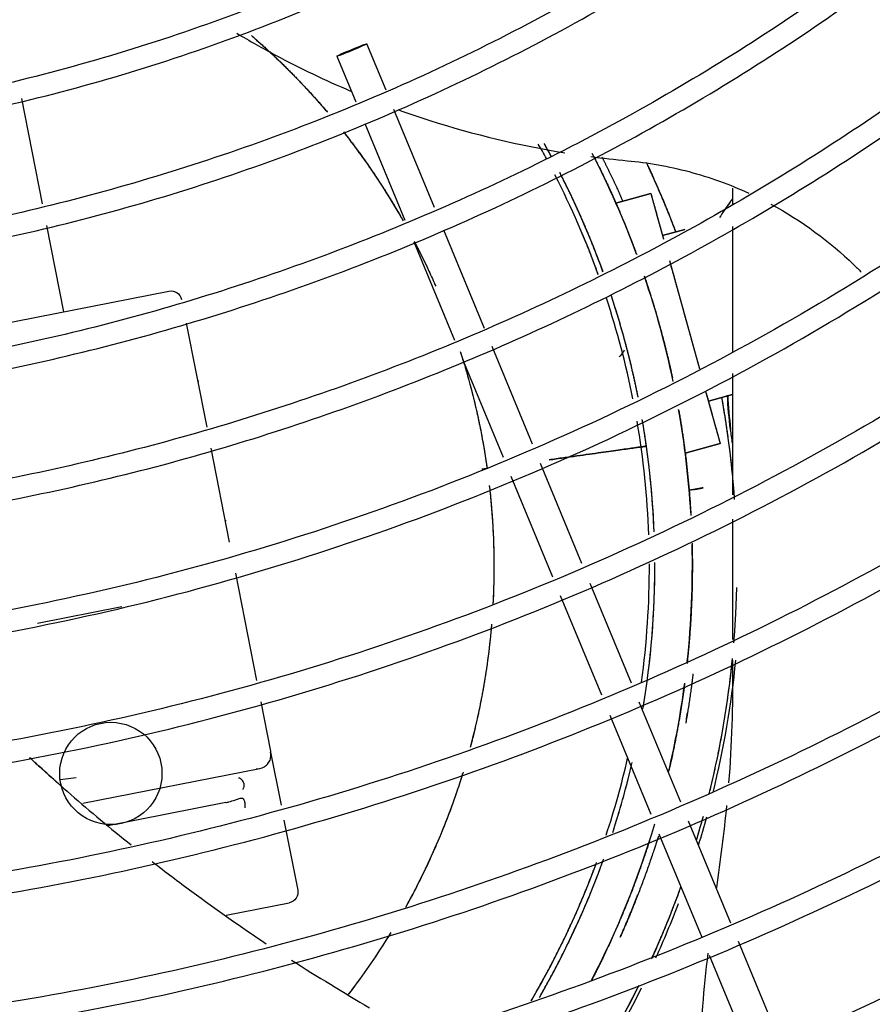
# Model space of a CAD drawing. Units: millimetres. Extents: x 17 to 171, y 100 to 247.
# Drawn here: x 84 to 88, y 107 to 112 of the extents above; entities that cross this region are included whole.
import ezdxf

# ---------------------------------------------------------------- set-up
doc = ezdxf.new("R2010")
doc.units = ezdxf.units.MM
doc.layers.add('1', color=7, linetype='CONTINUOUS', true_color=0xffffff)
doc.layers.add('29', color=7, linetype='CONTINUOUS', true_color=0xffffff)

msp = doc.modelspace()

# ---------------------------------------------------------------- linework, layer by layer
at = {"layer": '1', "color": 0, "linetype": 'Continuous'}
for p, q in [((85.3237, 111.289), (85.2342, 111.5051)), ((85.0956, 111.4477), (85.1836, 111.2352)), ((83.725, 110.7609), (83.6286, 111.2506)), ((85.5498, 110.7433), (85.3607, 111.1996)), ((85.2252, 111.1348), (85.4118, 110.6844)), ((86.3938, 110.7641), (86.5564, 110.8092)), ((86.5564, 110.8092), (86.3938, 110.7641)), ((86.5564, 110.8092), (86.6156, 110.5957)), ((86.9363, 110.8329), (86.9363, 110.7552)), ((83.8239, 110.2586), (83.7449, 110.6599)), ((85.7826, 110.1812), (85.5935, 110.6377)), ((86.6108, 110.6128), (86.7152, 110.6418)), ((86.7152, 110.6418), (86.6108, 110.6128)), ((86.9363, 110.6559), (86.9363, 110.0731)), ((85.4537, 110.5832), (85.6427, 110.1269)), ((86.6428, 110.4975), (86.7826, 109.9936)), ((82.9399, 110.0846), (84.3136, 110.3549)), ((84.394, 110.2051), (84.4891, 109.7216)), ((86.0054, 109.6432), (85.8177, 110.0964)), ((85.6798, 110.0372), (85.8686, 109.5815)), ((84.447, 109.9357), (84.4519, 109.9366)), ((86.9363, 109.9714), (86.9363, 109.4073)), ((86.8114, 109.8896), (86.8791, 109.6456)), ((86.9363, 109.8729), (86.8246, 109.8419)), ((86.8246, 109.8419), (86.9363, 109.8729)), ((84.5085, 109.6232), (84.5943, 109.1871)), ((86.8791, 109.6456), (86.7165, 109.6005)), ((86.7165, 109.6005), (86.8791, 109.6456)), ((86.2358, 109.0869), (86.0429, 109.5526)), ((85.9049, 109.4938), (86.0993, 109.0246)), ((84.5746, 109.2869), (84.5795, 109.2879)), ((86.9363, 109.2943), (86.9363, 108.7336)), ((84.6229, 109.0417), (84.7211, 108.5426)), ((86.4663, 108.5306), (86.2741, 108.9945)), ((86.135, 108.9385), (86.3266, 108.4759)), ((84.0944, 108.885), (83.7019, 108.8077)), ((86.9363, 108.6371), (86.9363, 108.5881)), ((84.7404, 108.4445), (84.7856, 108.2147)), ((86.6953, 107.9776), (86.5027, 108.4426)), ((86.3658, 108.3811), (86.5562, 107.9214)), ((84.7856, 108.2147), (84.7866, 108.2095)), ((84.7866, 108.2095), (84.8352, 107.9626)), ((83.9134, 107.9718), (84.7357, 108.1336)), ((84.5779, 107.975), (84.0284, 107.8668)), ((84.8489, 107.8927), (84.9128, 107.5681)), ((86.9289, 107.4137), (86.7323, 107.8884)), ((86.5942, 107.8298), (86.7934, 107.3489)), ((84.5805, 107.4518), (84.8734, 107.5094)), ((87.1602, 106.8552), (86.9643, 107.3283)), ((86.8279, 107.2656), (87.021, 106.7993))]:
    msp.add_line(p, q, dxfattribs=at)
msp.add_circle((84.043, 108.1105), 0.238, dxfattribs=at)
for centre, radius, start, end in [((82.5611, 109.0746), 3.9885, 28.3891, 29.4991), ((82.5611, 109.0746), 4.0138, 28.3906, 29.3497), ((82.5611, 109.0746), 4.1885, 20.2734, 27.2878), ((82.5611, 109.0746), 4.3963, 20.7216, 25.3003), ((82.5611, 109.0746), 4.0138, 19.9559, 27.1531), ((82.5611, 109.0746), 3.9885, 19.8792, 27.153), ((82.5611, 109.0746), 4.1885, 11.8331, 18.8025), ((82.5611, 109.0746), 3.9885, 11.2713, 18.2255), ((82.5611, 109.0746), 4.0138, 11.3019, 18.3106), ((82.5611, 109.0746), 4.3963, 5.6128, 10.2816), ((82.5611, 109.0746), 4.1885, 3.4097, 10.0191), ((82.5611, 109.0746), 4.0138, 8, 9.7831), ((82.5611, 109.0746), 3.9885, 2.0971, 9.7437), ((82.5611, 109.0746), 4.4125, 7.4558, 8.2916), ((82.5611, 109.0746), 4.0138, 2.285, 8), ((82.5611, 109.0746), 4.1885, 353.9316, 1.3847), ((82.5611, 109.0746), 3.9885, 352.225, 0.1631), ((82.5611, 109.0746), 4.0138, 350.4978, 0.2347), ((82.5611, 109.0746), 4.3963, 346.2516, 354.3881), ((82.5611, 109.0746), 4.4125, 346.2004, 354.324), ((82.5611, 109.0746), 4.1885, 346.7597, 352.5366), ((81.4838, 120.3573), 15.75, 229.12967, 310.87033), ((82.5611, 109.0746), 3.9885, 341.7083, 347.062), ((82.5611, 109.0746), 4.0138, 342.0209, 346.5603), ((82.5611, 109.0746), 4.1885, 332.6128, 343.3819), ((82.5611, 109.0746), 4.3963, 343.1522, 344.6597), ((82.5611, 109.0746), 4.4125, 342.8967, 344.6741), ((82.5611, 109.0746), 4.0138, 330.02, 339.9678), ((82.5611, 109.0746), 3.9885, 329.5742, 339.6228), ((82.5611, 109.0746), 4.3963, 335.5219, 340.1625), ((82.5611, 109.0746), 4.4125, 335.6063, 339.1624), ((82.5611, 109.0746), 4.3963, 329.0334, 333.6769), ((82.5611, 109.0746), 4.4125, 328.8949, 333.6031)]:
    msp.add_arc(centre, radius, start, end, dxfattribs=at)
at = {"layer": '1', "color": 0, "linetype": 'Continuous', "extrusion": (0, 0, -1)}
for centre, start, end in [((-84.3232, 110.3058), 78.87, 168.87), ((-84.8637, 107.5585), 168.87, 258.87)]:
    msp.add_arc(centre, 0.05, start, end, dxfattribs=at)
at = {"layer": '1', "color": 0, "linetype": 'Continuous'}
msp.add_ellipse((85.1649, 111.4764), major_axis=(-0.0693, -0.0287), ratio=0.034899, dxfattribs=at)
for points, degree, knots in [([(67.2649, 120.3452), (67.2574, 120.7942), (67.2886, 121.7479), (67.4954, 123.2), (67.8697, 124.6795), (68.4009, 126.1118), (69.0805, 127.4812), (69.9021, 128.7707), (70.8584, 129.963), (71.9351, 131.0464), (73.12, 132.01), (74.4004, 132.8429), (75.7633, 133.5333), (77.1918, 134.0754), (78.6693, 134.4644), (80.1794, 134.6957), (81.7055, 134.7628), (83.2299, 134.6675), (84.736, 134.4132), (86.2073, 134.0025), (87.626, 133.4359), (88.9767, 132.7229), (90.2454, 131.8724), (91.4182, 130.8939), (92.4802, 129.796), (93.42, 128.5921), (94.2291, 127.297), (94.8988, 125.9244), (95.4196, 124.4885), (95.7848, 123.0051), (95.9941, 121.4918), (96.0453, 119.9651), (95.9344, 118.442), (95.6637, 116.9395), (95.2383, 115.473), (94.6627, 114.0579), (93.9414, 112.7108), (93.0827, 111.4471), (92.0983, 110.28), (90.9993, 109.2215), (89.796, 108.2839), (88.5002, 107.4786), (87.1275, 106.8099), (85.6911, 106.2865), (84.2072, 105.9168), (82.6938, 105.7035), (81.1682, 105.6471), (79.6455, 105.748), (78.1416, 106.0069), (76.6726, 106.4221), (75.2537, 106.9862), (73.8999, 107.6928), (72.6263, 108.5353), (71.4486, 109.5076), (70.3765, 110.5953), (69.4208, 111.7867), (68.5929, 113.0696), (67.9041, 114.4312), (67.3586, 115.8557), (66.9614, 117.3283), (66.7169, 118.8339), (66.6595, 119.8455), (66.6567, 120.3536)], 3, [0, 0, 0, 0, 0.014703, 0.031387, 0.048072, 0.064779, 0.0815, 0.098225, 0.114935, 0.131637, 0.148337, 0.165038, 0.181745, 0.198455, 0.215164, 0.23187, 0.248572, 0.265274, 0.281977, 0.298683, 0.315387, 0.332089, 0.348792, 0.365495, 0.382199, 0.3989, 0.415601, 0.432301, 0.449003, 0.465709, 0.482419, 0.499126, 0.515824, 0.532517, 0.549214, 0.565919, 0.582637, 0.599345, 0.616043, 0.63273, 0.649408, 0.666087, 0.682782, 0.699504, 0.716243, 0.732953, 0.749647, 0.766332, 0.783019, 0.799714, 0.816415, 0.833117, 0.849816, 0.866514, 0.88322, 0.899927, 0.916626, 0.933312, 0.949991, 0.966672, 0.983364, 1, 1, 1, 1]), ([(94.8201, 120.3523), (94.8238, 119.8532), (94.7755, 118.8499), (94.53, 117.351), (94.1146, 115.8793), (93.5325, 114.4643), (92.7912, 113.1261), (91.9037, 111.8803), (90.8824, 110.7427), (89.7385, 109.7291), (88.4844, 108.855), (87.1394, 108.1263), (85.7206, 107.5521), (84.2456, 107.1439), (82.7341, 106.908), (81.206, 106.843), (79.6802, 106.9495), (78.1763, 107.2278), (76.7141, 107.6765), (75.3116, 108.2861), (73.9859, 109.0482), (72.7539, 109.9545), (71.6342, 110.9961), (70.6376, 112.1559), (69.7762, 113.4191), (69.0623, 114.7707), (68.5061, 116.1936), (68.1122, 117.6691), (67.8849, 119.1803), (67.8297, 120.7096), (67.9464, 122.2368), (68.2293, 123.7422), (68.6795, 125.2053), (69.2914, 126.6073), (70.0545, 127.9323), (70.9603, 129.1639), (71.9977, 130.287), (73.1539, 131.2873), (74.413, 132.1545), (75.7601, 132.8776), (77.1803, 133.4444), (78.6541, 133.8488), (80.1015, 134.0839), (81.0531, 134.1293), (81.4999, 134.128)], 3, [0, 0, 0, 0, 0.023331, 0.047228, 0.071126, 0.095024, 0.118927, 0.142829, 0.166718, 0.190583, 0.214454, 0.238365, 0.262287, 0.286195, 0.310092, 0.333988, 0.357884, 0.38178, 0.405674, 0.429568, 0.45346, 0.477352, 0.501249, 0.525139, 0.549028, 0.572918, 0.596782, 0.620636, 0.644503, 0.668412, 0.692359, 0.716299, 0.740212, 0.76411, 0.788, 0.811884, 0.835772, 0.859661, 0.883549, 0.907436, 0.931328, 0.955215, 0.9791, 1, 1, 1, 1]), ([(81.4897, 132.3346), (81.512, 132.3362), (82.0429, 132.3722), (83.0882, 132.2645), (84.5936, 131.9917), (86.0514, 131.5098), (87.4361, 130.8522), (88.7255, 130.0224), (89.9006, 129.0377), (90.9409, 127.9114), (91.8303, 126.6629), (92.5562, 125.3126), (93.1034, 123.8807), (93.4671, 122.3914), (93.6405, 120.8679), (93.6197, 119.3347), (93.4081, 117.8162), (93.0068, 116.3367), (92.423, 114.9194), (91.6674, 113.5859), (90.7498, 112.3589), (89.6869, 111.2556), (88.4941, 110.2934), (87.1894, 109.4882), (85.7949, 108.8501), (84.332, 108.3924), (82.8248, 108.1196), (81.2953, 108.0354), (79.7655, 108.144), (78.2588, 108.4433), (76.8002, 108.9257), (75.4134, 109.5816), (74.1228, 110.4059), (72.944, 111.3817), (71.8945, 112.4963), (70.9892, 113.7317), (70.2431, 115.0697), (69.6686, 116.49), (69.2715, 117.97), (69.058, 119.4875), (69.0347, 121.0196), (69.1989, 122.5426), (69.5475, 124.0342), (70.0774, 125.4714), (70.7783, 126.8336), (71.64, 128.1003), (72.651, 129.2515), (73.794, 130.2719), (75.0531, 131.1454), (76.4098, 131.8571), (77.8421, 132.4), (79.3293, 132.7664), (80.8503, 132.9476), (82.3819, 132.9429), (83.9019, 132.7541), (85.3875, 132.3815), (86.8173, 131.8325), (88.1708, 131.1157), (89.4271, 130.2396), (90.5692, 129.2193), (91.5804, 128.0691), (92.4437, 126.8042), (93.1495, 125.4455), (93.6889, 124.0128), (94.051, 122.5253), (94.231, 121.0045), (94.2291, 119.4727), (94.0432, 117.9521), (93.6765, 116.4652), (93.1361, 115.0323), (92.4274, 113.6747), (91.5626, 112.4116), (90.5546, 111.2614), (89.4178, 110.2406), (88.1685, 109.3596), (86.8185, 108.6359), (85.3895, 108.0767), (83.9038, 107.6878), (82.3836, 107.4756), (80.8507, 107.4489), (79.3277, 107.605), (77.8344, 107.9381), (76.3906, 108.4435), (75.0183, 109.1189), (73.7348, 109.9504), (72.5566, 110.926), (71.5005, 112.0333), (70.5841, 113.259), (69.8177, 114.5835), (69.2103, 115.9877), (68.7712, 117.4527), (68.5147, 118.9207), (68.4608, 119.8948), (68.4608, 120.3649)], 3, [0, 0, 0, 0, 0.000488, 0.011613, 0.022742, 0.033871, 0.044993, 0.056115, 0.067238, 0.07836, 0.089481, 0.100601, 0.111723, 0.122843, 0.133968, 0.145093, 0.156215, 0.167337, 0.178457, 0.189577, 0.200693, 0.211805, 0.222921, 0.234047, 0.245177, 0.256298, 0.26741, 0.278516, 0.289637, 0.300789, 0.31195, 0.323081, 0.334178, 0.34528, 0.35639, 0.367501, 0.378617, 0.389734, 0.400851, 0.411972, 0.423089, 0.434203, 0.445316, 0.456431, 0.467547, 0.478663, 0.489779, 0.500896, 0.512016, 0.523134, 0.534247, 0.54536, 0.556474, 0.567588, 0.578702, 0.589816, 0.60093, 0.612043, 0.623157, 0.63427, 0.645383, 0.656496, 0.667607, 0.678715, 0.689821, 0.700934, 0.712052, 0.723168, 0.734282, 0.745393, 0.756507, 0.76762, 0.77872, 0.7898, 0.800885, 0.812, 0.823142, 0.834293, 0.845437, 0.856559, 0.867665, 0.878769, 0.88987, 0.900968, 0.912066, 0.923167, 0.934273, 0.945379, 0.956485, 0.967589, 0.97869, 0.989789, 1, 1, 1, 1]), ([(81.4872, 132.4172), (81.133, 132.424), (80.2654, 132.3977), (78.8939, 132.1666), (77.4056, 131.7304), (75.9871, 131.1008), (74.6609, 130.2955), (73.4477, 129.3262), (72.3689, 128.2082), (71.4416, 126.961), (70.6851, 125.6031), (70.11, 124.1584), (69.7236, 122.6514), (69.5362, 121.1073), (69.5522, 119.5539), (69.7677, 118.0169), (70.1819, 116.5215), (70.7853, 115.091), (71.5711, 113.7516), (72.5237, 112.5251), (73.6284, 111.4335), (74.866, 110.4946), (76.2164, 109.7262), (77.6552, 109.1386), (79.1592, 108.7466), (80.7015, 108.5544), (82.2564, 108.5639), (83.7964, 108.7788), (85.2935, 109.1965), (86.7222, 109.8054), (88.0586, 110.5954), (89.2779, 111.5563), (90.3615, 112.6684), (91.2881, 113.9153), (92.0424, 115.2736), (92.6113, 116.7205), (92.9769, 118.2296), (93.1245, 119.4507), (93.117, 120.1576), (93.1094, 120.3486)], 3, [0, 0, 0, 0, 0.018947, 0.046667, 0.074383, 0.102084, 0.129781, 0.157511, 0.185264, 0.213011, 0.240759, 0.268527, 0.296311, 0.324102, 0.351842, 0.379527, 0.407239, 0.434962, 0.46269, 0.49042, 0.518149, 0.54588, 0.573627, 0.601378, 0.629124, 0.656875, 0.684634, 0.712409, 0.740157, 0.767884, 0.795596, 0.82331, 0.85103, 0.878768, 0.90651, 0.934256, 0.962007, 0.989756, 1, 1, 1, 1]), ([(70.2618, 120.3414), (70.2543, 120.6438), (70.2672, 121.3279), (70.4013, 122.39), (70.6565, 123.512), (71.0257, 124.6024), (71.5038, 125.6494), (72.0861, 126.6423), (72.7658, 127.5711), (73.5369, 128.4256), (74.3903, 129.1977), (75.3171, 129.88), (76.3085, 130.4648), (77.3547, 130.9445), (78.4436, 131.317), (79.5643, 131.5784), (80.7058, 131.7246), (81.8561, 131.7547), (83.0036, 131.6696), (84.1366, 131.4696), (85.2431, 131.1551), (86.3124, 130.7326), (87.3342, 130.2066), (88.2978, 129.5805), (89.1918, 128.8578), (90.01, 128.0486), (90.7449, 127.1618), (91.3893, 126.2062), (91.936, 125.1908), (92.3766, 124.1256), (92.7444, 122.9003), (92.99, 121.5138), (93.0549, 119.9799), (92.9161, 118.4509), (92.5766, 116.9539), (92.043, 115.5146), (91.3231, 114.1592), (90.4323, 112.9099), (89.384, 111.7903), (88.1995, 110.8168), (86.8962, 110.009), (85.4984, 109.3779), (84.0293, 108.9332), (82.5135, 108.6862), (80.9784, 108.6418), (79.4511, 108.7965), (77.9568, 109.1477), (76.522, 109.6934), (75.1698, 110.419), (73.9244, 111.3151), (72.8058, 112.3647), (71.8335, 113.551), (71.0223, 114.8527), (70.3878, 116.2488), (69.9383, 117.714), (69.6822, 119.2251), (69.6231, 120.7578), (69.7624, 122.2872), (70.1001, 123.7864), (70.6253, 125.2298), (71.3306, 126.5936), (72.2074, 127.8535), (73.2379, 128.9908), (74.4049, 129.9864), (75.6885, 130.8241), (77.0679, 131.4914), (78.522, 131.9744), (80.0059, 132.266), (80.9995, 132.3321), (81.4897, 132.3346)], 3, [0, 0, 0, 0, 0.009925, 0.022532, 0.035139, 0.047745, 0.060352, 0.072958, 0.085563, 0.098169, 0.110774, 0.123378, 0.135982, 0.148589, 0.161193, 0.173797, 0.186401, 0.199005, 0.211607, 0.224207, 0.236807, 0.249402, 0.261989, 0.274568, 0.287157, 0.299761, 0.312378, 0.325004, 0.337636, 0.350268, 0.362879, 0.379675, 0.39647, 0.413262, 0.430055, 0.446846, 0.463636, 0.480422, 0.497198, 0.513971, 0.530742, 0.547517, 0.564306, 0.581114, 0.597915, 0.614709, 0.631499, 0.648293, 0.665085, 0.681867, 0.698646, 0.715428, 0.732208, 0.748984, 0.765758, 0.782513, 0.799286, 0.816102, 0.832916, 0.849725, 0.866519, 0.883308, 0.900103, 0.916893, 0.933657, 0.950414, 0.967186, 0.98396, 1, 1, 1, 1]), ([(95.4108, 120.3661), (95.4185, 119.9187), (95.3872, 118.9659), (95.1767, 117.5142), (94.7961, 116.0343), (94.2535, 114.605), (93.5598, 113.2429), (92.723, 111.9633), (91.7516, 110.7827), (90.6558, 109.717), (89.4521, 108.7757), (88.1542, 107.9693), (86.7758, 107.3095), (85.3334, 106.8049), (83.8452, 106.4582), (82.3282, 106.2731), (80.8001, 106.2539), (79.2791, 106.4021), (77.783, 106.7126), (76.3287, 107.1814), (74.9332, 107.8041), (73.6147, 108.5765), (72.3863, 109.4854), (71.2617, 110.5197), (70.2546, 111.669), (69.3795, 112.922), (68.6427, 114.2614), (68.0535, 115.6716), (67.6145, 117.1367), (67.3528, 118.6397), (67.2423, 119.7165), (67.2622, 120.2847), (67.2649, 120.3452)], 3, [0, 0, 0, 0, 0.03023, 0.06472, 0.099212, 0.133707, 0.168205, 0.202705, 0.237209, 0.271705, 0.306183, 0.340664, 0.375151, 0.409634, 0.44412, 0.478606, 0.513093, 0.547578, 0.582061, 0.616544, 0.651026, 0.685514, 0.719997, 0.75448, 0.788963, 0.82345, 0.857949, 0.892451, 0.92695, 0.961431, 0.995894, 1, 1, 1, 1]), ([(68.9642, 120.3522), (68.9606, 120.2828), (68.9373, 119.6981), (69.0692, 118.5972), (69.3797, 117.0804), (69.8905, 115.6142), (70.5738, 114.2221), (71.4266, 112.9264), (72.4316, 111.7458), (73.575, 110.6998), (74.8386, 109.8022), (76.2069, 109.0696), (77.6586, 108.5129), (79.168, 108.1369), (80.7109, 107.9536), (82.2623, 107.9654), (83.7991, 108.1715), (85.2996, 108.5663), (86.7393, 109.1475), (88.0953, 109.9035), (89.3458, 110.8227), (90.4695, 111.8921), (91.4514, 113.0929), (92.274, 114.4086), (92.9246, 115.8177), (93.3938, 117.2967), (93.6701, 118.8157), (93.725, 119.8351), (93.721, 120.3442)], 3, [0, 0, 0, 0, 0.005351, 0.04517, 0.084979, 0.124781, 0.164589, 0.204385, 0.244168, 0.283941, 0.323671, 0.363473, 0.403403, 0.443352, 0.483214, 0.522993, 0.562765, 0.602572, 0.642415, 0.682266, 0.722081, 0.761867, 0.801664, 0.841479, 0.881294, 0.921118, 0.960938, 1, 1, 1, 1]), ([(91.2149, 120.364), (91.2233, 120.0507), (91.2061, 119.3551), (91.0465, 118.2819), (90.7468, 117.1651), (90.3166, 116.0905), (89.7619, 115.0743), (89.0917, 114.1307), (88.3175, 113.2723), (87.4478, 112.5127), (86.4959, 111.8605), (85.4747, 111.3227), (84.3972, 110.9095), (83.2798, 110.6241), (82.1367, 110.4695), (80.9819, 110.4517), (79.8305, 110.5682), (78.6985, 110.8166), (77.6033, 111.1951), (76.5602, 111.6971), (75.5837, 112.3169), (74.6875, 113.0468), (73.8815, 113.8748), (73.175, 114.7891), (72.5794, 115.7793), (72.1027, 116.8313), (71.7462, 117.9312), (71.5321, 119.0643), (71.4403, 119.8762), (71.4557, 120.3038), (71.4577, 120.3475)], 3, [0, 0, 0, 0, 0.030135, 0.067291, 0.104454, 0.141636, 0.178846, 0.21605, 0.2532, 0.290268, 0.327348, 0.364436, 0.401517, 0.438582, 0.475612, 0.512709, 0.549906, 0.587176, 0.624419, 0.661608, 0.698766, 0.7359, 0.773028, 0.810161, 0.847286, 0.884408, 0.921534, 0.958657, 0.995777, 1, 1, 1, 1]), ([(90.6185, 120.3578), (90.6218, 120.3116), (90.6481, 119.8807), (90.5643, 119.062), (90.3524, 117.9248), (89.9837, 116.8247), (89.485, 115.7789), (88.8571, 114.8045), (88.1122, 113.9168), (87.2624, 113.1285), (86.32, 112.4537), (85.3012, 111.9013), (84.2216, 111.4798), (83.0976, 111.1979), (81.9476, 111.0561), (80.7889, 111.0597), (79.6397, 111.2065), (78.5174, 111.4938), (77.4399, 111.9194), (76.4229, 112.4737), (75.4816, 113.149), (74.6324, 113.9367), (73.8848, 114.8212), (73.2527, 115.7919), (72.7454, 116.8325), (72.365, 117.9274), (72.1364, 119.0602), (72.0385, 119.8743), (72.0548, 120.3034), (72.0569, 120.3478)], 3, [0, 0, 0, 0, 0.004765, 0.04441, 0.084054, 0.1237, 0.163335, 0.202973, 0.242606, 0.282243, 0.321888, 0.361525, 0.401158, 0.440794, 0.480419, 0.520048, 0.559672, 0.599293, 0.638916, 0.678536, 0.718151, 0.757771, 0.797384, 0.836995, 0.876607, 0.916216, 0.955822, 0.99543, 1, 1, 1, 1]), ([(81.4828, 109.1799), (81.6033, 109.1756), (82.1118, 109.1686), (83.0065, 109.2677), (84.15, 109.4894), (85.2628, 109.8368), (86.3334, 110.2957), (87.3505, 110.8642), (88.3026, 111.5359), (89.1798, 112.3027), (89.9716, 113.1577), (90.6698, 114.0907), (91.2671, 115.0918), (91.7553, 116.1506), (92.1308, 117.2548), (92.3861, 118.3922), (92.513, 119.429), (92.5196, 120.0819), (92.5114, 120.3479)], 3, [0, 0, 0, 0, 0.0207, 0.087476, 0.154179, 0.220833, 0.287481, 0.354148, 0.420813, 0.487475, 0.554138, 0.620808, 0.687499, 0.754212, 0.820931, 0.887654, 0.95438, 1, 1, 1, 1]), ([(81.4828, 110.3774), (81.5719, 110.3733), (82.0488, 110.3607), (82.913, 110.4643), (84.0546, 110.7015), (85.1608, 111.0792), (86.2152, 111.5823), (87.2033, 112.206), (88.113, 112.9401), (88.9292, 113.7787), (89.6426, 114.7079), (90.2432, 115.7148), (90.7181, 116.7858), (91.0671, 117.905), (91.2678, 119.0565), (91.3464, 119.8771), (91.3218, 120.306), (91.3191, 120.3462)], 3, [0, 0, 0, 0, 0.01716, 0.091992, 0.16687, 0.241783, 0.316693, 0.391624, 0.466522, 0.54154, 0.616683, 0.691868, 0.766998, 0.842089, 0.917164, 0.99224, 1, 1, 1, 1]), ([(81.4843, 109.7818), (81.7187, 109.7768), (82.3406, 109.7879), (83.3453, 109.9276), (84.4795, 110.2037), (85.5764, 110.6054), (86.6222, 111.1251), (87.604, 111.7576), (88.5105, 112.4942), (89.3295, 113.3275), (90.0514, 114.2465), (90.668, 115.2394), (91.1687, 116.2953), (91.5509, 117.3999), (91.8036, 118.54), (91.9216, 119.5299), (91.9187, 120.1341), (91.9096, 120.3505)], 3, [0, 0, 0, 0, 0.042486, 0.113108, 0.183727, 0.254346, 0.32496, 0.395568, 0.466184, 0.536822, 0.607488, 0.678159, 0.748816, 0.819468, 0.890114, 0.960761, 1, 1, 1, 1]), ([(96.9352, 120.3481), (96.9409, 120.2089), (96.9547, 119.588), (96.8532, 118.4858), (96.6172, 117.0582), (96.2417, 115.6591), (95.7402, 114.3008), (95.1122, 112.9958), (94.3641, 111.7558), (93.5046, 110.5903), (92.5407, 109.5096), (91.4797, 108.524), (90.3299, 107.6436), (89.1037, 106.8731), (87.8114, 106.2197), (86.4636, 105.6901), (85.0715, 105.2899), (83.6485, 105.0253), (82.4474, 104.9002), (81.7254, 104.9016), (81.4847, 104.909)], 3, [0, 0, 0, 0, 0.017197, 0.076765, 0.136339, 0.19591, 0.255474, 0.31504, 0.374614, 0.434185, 0.49375, 0.553314, 0.612889, 0.672461, 0.732027, 0.79159, 0.851163, 0.910736, 0.970304, 1, 1, 1, 1]), ([(92.4207, 120.3511), (92.4223, 120.326), (92.4447, 119.9183), (92.3784, 119.1252), (92.2102, 117.9875), (91.9097, 116.8747), (91.4987, 115.7992), (90.9764, 114.7728), (90.3498, 113.8071), (89.6264, 112.9119), (88.8136, 112.0974), (87.9202, 111.372), (86.9565, 110.743), (85.9325, 110.2181), (84.8597, 109.802), (83.7494, 109.4993), (82.6199, 109.3151), (81.863, 109.271), (81.4861, 109.2682)], 3, [0, 0, 0, 0, 0.004348, 0.070861, 0.137365, 0.203862, 0.270352, 0.336835, 0.403301, 0.469746, 0.536175, 0.602606, 0.669058, 0.735497, 0.801916, 0.868345, 0.93485, 1, 1, 1, 1]), ([(81.4877, 106.1899), (81.6891, 106.1827), (82.4046, 106.1771), (83.6313, 106.3254), (85.1434, 106.6455), (86.6116, 107.1353), (88.0173, 107.7812), (89.343, 108.5788), (90.5749, 109.5147), (91.6986, 110.5788), (92.6978, 111.761), (93.5608, 113.0462), (94.2792, 114.4171), (94.8445, 115.8581), (95.2465, 117.3522), (95.4779, 118.8552), (95.5205, 119.855), (95.5156, 120.3439)], 3, [0, 0, 0, 0, 0.02725, 0.096993, 0.166736, 0.236473, 0.306215, 0.375953, 0.44568, 0.515439, 0.585219, 0.654996, 0.724771, 0.794533, 0.864289, 0.934042, 1, 1, 1, 1]), ([(81.4891, 110.9743), (81.5532, 110.9712), (82.0069, 110.9556), (82.8501, 111.0613), (83.9956, 111.3045), (85.1006, 111.7022), (86.1474, 112.2317), (87.1205, 112.8879), (88.0029, 113.6615), (88.7817, 114.5393), (89.4446, 115.5077), (89.9786, 116.5524), (90.3808, 117.6557), (90.6312, 118.8007), (90.7361, 119.707), (90.718, 120.2235), (90.7101, 120.3503)], 3, [0, 0, 0, 0, 0.013148, 0.093195, 0.173256, 0.253317, 0.333386, 0.413466, 0.493539, 0.573604, 0.653668, 0.733734, 0.813814, 0.893897, 0.973983, 1, 1, 1, 1]), ([(81.4899, 105.5892), (81.648, 105.5833), (82.3203, 105.5729), (83.5055, 105.7025), (85.0242, 105.9945), (86.5032, 106.4548), (87.9246, 107.0645), (89.2735, 107.818), (90.5361, 108.7077), (91.6969, 109.7268), (92.7458, 110.8617), (93.6717, 112.1004), (94.463, 113.4299), (95.1083, 114.8358), (95.6037, 116.3008), (95.9397, 117.8088), (96.1071, 119.1668), (96.1131, 120.016), (96.102, 120.3523)], 3, [0, 0, 0, 0, 0.020528, 0.087375, 0.154318, 0.221308, 0.288168, 0.354951, 0.421703, 0.488475, 0.555286, 0.622142, 0.689052, 0.755938, 0.822776, 0.889591, 0.95641, 1, 1, 1, 1]), ([(81.49, 104.7073), (81.9385, 104.7052), (82.8722, 104.7418), (84.2854, 104.9325), (85.7141, 105.2597), (87.1061, 105.7201), (88.448, 106.3101), (89.7293, 107.0222), (90.9393, 107.8499), (92.0669, 108.7867), (93.1003, 109.8264), (94.0324, 110.9578), (94.8557, 112.1707), (95.5631, 113.4548), (96.145, 114.8003), (96.599, 116.1942), (96.9209, 117.624), (97.1046, 119.0162), (97.1354, 119.9284), (97.1314, 120.355)], 3, [0, 0, 0, 0, 0.054584, 0.114151, 0.173722, 0.233288, 0.292848, 0.352415, 0.411985, 0.471553, 0.531113, 0.590678, 0.650249, 0.709818, 0.769379, 0.828942, 0.888512, 0.948083, 1, 1, 1, 1]), ([(81.491, 111.5831), (81.6647, 111.5767), (82.2278, 111.5772), (83.1763, 111.7233), (84.309, 112.0326), (85.3904, 112.4981), (86.4013, 113.1017), (87.3217, 113.8373), (88.1353, 114.6891), (88.8274, 115.6423), (89.382, 116.6808), (89.7966, 117.7839), (90.0454, 118.9323), (90.1452, 119.7963), (90.1202, 120.2674), (90.1143, 120.3481)], 3, [0, 0, 0, 0, 0.038002, 0.123647, 0.209392, 0.295206, 0.381098, 0.467031, 0.55294, 0.63883, 0.724705, 0.81057, 0.896434, 0.982296, 1, 1, 1, 1]), ([(91.8189, 120.3586), (91.8218, 120.3133), (91.8449, 119.8846), (91.7716, 119.0701), (91.5858, 117.933), (91.2618, 116.8244), (90.8209, 115.7581), (90.2635, 114.7471), (89.5969, 113.8047), (88.8317, 112.9408), (87.9752, 112.1677), (87.039, 111.494), (86.0346, 110.9267), (84.9734, 110.4752), (83.8691, 110.1389), (82.7351, 109.9386), (81.9374, 109.8543), (81.5239, 109.8698), (81.4939, 109.8712)], 3, [0, 0, 0, 0, 0.008333, 0.078789, 0.149241, 0.219691, 0.290147, 0.360614, 0.431094, 0.50155, 0.571975, 0.642386, 0.712797, 0.783218, 0.853638, 0.924062, 0.99449, 1, 1, 1, 1]), ([(81.4965, 106.7755), (81.9842, 106.7769), (82.982, 106.8342), (84.4803, 107.0936), (85.9663, 107.5315), (87.3929, 108.1369), (88.7415, 108.8979), (89.9949, 109.8059), (91.1334, 110.8541), (92.1456, 112.0255), (93.0192, 113.3045), (93.7419, 114.6745), (94.3008, 116.1194), (94.6876, 117.6182), (94.894, 119.0368), (94.9162, 119.9495), (94.9065, 120.3496)], 3, [0, 0, 0, 0, 0.068703, 0.14161, 0.214556, 0.287533, 0.360467, 0.433282, 0.506113, 0.57901, 0.65194, 0.724865, 0.797775, 0.870681, 0.943583, 1, 1, 1, 1]), ([(81.4977, 107.3709), (82.0019, 107.3744), (83.0174, 107.4405), (84.532, 107.7262), (86.0153, 108.1904), (87.4325, 108.8252), (88.7588, 109.6261), (89.9778, 110.5787), (91.0756, 111.6693), (92.0355, 112.8851), (92.8447, 114.2076), (93.4878, 115.618), (93.9615, 117.0957), (94.2383, 118.6186), (94.348, 119.7138), (94.3163, 120.2907), (94.3122, 120.3525)], 3, [0, 0, 0, 0, 0.074279, 0.150885, 0.227517, 0.304022, 0.3803, 0.456429, 0.532617, 0.608954, 0.685322, 0.761676, 0.838041, 0.914422, 0.990824, 1, 1, 1, 1]), ([(84.6294, 111.5542), (84.689, 111.5186), (84.7491, 111.4845), (84.9241, 111.391), (85.0404, 111.3355), (85.1585, 111.2854)], 3, [0, 0, 0, 0, 0.346723, 0.346723, 1, 1, 1, 1]), ([(84.7047, 111.5374), (84.7274, 111.5176), (84.7898, 111.4618), (84.8883, 111.3666), (84.9801, 111.2686), (85.0331, 111.2077), (85.0508, 111.1868)], 3, [0, 0, 0, 0, 0.183622, 0.508615, 0.833607, 1, 1, 1, 1]), ([(85.3794, 111.1989), (85.4283, 111.1812), (85.4776, 111.1645), (85.7344, 111.0823), (85.9451, 111.0322), (86.1561, 110.9981)], 3, [0, 0, 0, 0, 0.193, 0.193, 1, 1, 1, 1]), ([(85.1254, 111.0957), (85.1503, 111.0641), (85.2105, 110.9847), (85.294, 110.8635), (85.3572, 110.7614), (85.3877, 110.7088), (85.3943, 110.6973)], 3, [0, 0, 0, 0, 0.251, 0.621115, 0.91722, 1, 1, 1, 1]), ([(86.296, 110.9704), (86.3815, 110.8021), (86.4716, 110.5762), (86.4904, 110.5252)], 2, [0, 0, 0, 0.776228, 1, 1, 1]), ([(86.3282, 110.9794), (86.3502, 110.9359), (86.399, 110.8335), (86.425, 110.7744)], 2, [0, 0, 0, 0.429615, 1, 1, 1]), ([(86.4467, 110.9613), (86.5421, 110.9525), (86.6378, 110.9358), (86.8285, 110.8852), (86.9232, 110.8514), (87.0128, 110.8104)], 3, [0, 0, 0, 0, 0.504604, 0.504604, 1, 1, 1, 1]), ([(86.5564, 110.8092), (86.5564, 110.8091), (86.5565, 110.8088), (86.5568, 110.8078), (86.5579, 110.8036), (86.5626, 110.7868), (86.5747, 110.743), (86.5924, 110.6793), (86.6092, 110.6186), (86.6153, 110.5966)], 2, [0, 0, 0, 0.02452, 0.052402, 0.108166, 0.219694, 0.44275, 0.665806, 0.888862, 1, 1, 1]), ([(86.9354, 110.783), (86.9202, 110.7624), (86.9056, 110.7414), (86.9056, 110.7413)], 2, [0, 0, 0, 0.996599, 1, 1, 1]), ([(87.1151, 110.7594), (87.259, 110.6816), (87.39, 110.5844), (87.5119, 110.4667), (87.524, 110.4547), (87.5357, 110.4427)], 3, [0, 0, 0, 0, 0.899252, 0.899252, 1, 1, 1, 1]), ([(86.3112, 110.433), (86.2889, 110.4944), (86.2461, 110.6017), (86.2263, 110.6477)], 2, [0, 0, 0, 0.565513, 1, 1, 1]), ([(85.4554, 110.5857), (85.4791, 110.5403), (85.5132, 110.4711), (85.5448, 110.4007), (85.5552, 110.3768)], 3, [0, 0, 0, 0, 0.66286, 1, 1, 1, 1]), ([(86.6432, 110.4962), (86.6494, 110.4736), (86.6707, 110.3971), (86.7018, 110.2847), (86.7336, 110.1701), (86.7648, 110.0577), (86.7811, 109.999), (86.7826, 109.9932)], 2, [0, 0, 0, 0.097964, 0.317491, 0.537018, 0.756545, 0.976072, 1, 1, 1]), ([(86.5265, 110.4235), (86.5578, 110.3314), (86.6257, 110.0965), (86.6565, 109.9527)], 2, [0, 0, 0, 0.397982, 1, 1, 1]), ([(85.6695, 110.0737), (85.6775, 110.0487), (85.701, 109.9726), (85.7354, 109.8441), (85.7698, 109.6874), (85.7861, 109.5818), (85.7943, 109.529)], 3, [0, 0, 0, 0, 0.140524, 0.427016, 0.713508, 1, 1, 1, 1]), ([(86.4104, 110.0493), (86.4135, 110.0521), (86.421, 110.0598), (86.4288, 110.071), (86.4331, 110.0794), (86.4343, 110.082)], 3, [0, 0, 0, 0, 0.306845, 0.784858, 1, 1, 1, 1]), ([(86.815, 109.8767), (86.8239, 109.8446), (86.843, 109.7755), (86.8607, 109.7118), (86.8729, 109.6679), (86.8775, 109.6512), (86.8786, 109.6473), (86.8791, 109.6456), (86.8791, 109.6456)], 2, [0, 0, 0, 0.150443, 0.363686, 0.576929, 0.790173, 0.896794, 0.939443, 1, 1, 1]), ([(86.9169, 109.6696), (86.9125, 109.7018), (86.8982, 109.7958), (86.8871, 109.8574)], 2, [0, 0, 0, 0.341659, 1, 1, 1]), ([(86.6858, 109.8029), (86.7185, 109.6179), (86.7395, 109.3709), (86.7429, 109.3112)], 2, [0, 0, 0, 0.758406, 1, 1, 1]), ([(86.9463, 109.3857), (86.9454, 109.3991), (86.9402, 109.4662), (86.9291, 109.5752), (86.9221, 109.6304)], 2, [0, 0, 0, 0.108772, 0.547369, 1, 1, 1]), ([(85.8043, 109.4489), (85.8071, 109.4253), (85.8153, 109.3511), (85.8237, 109.226), (85.8273, 109.0737), (85.8247, 108.9638), (85.8217, 108.9047), (85.8212, 108.8962)], 3, [0, 0, 0, 0, 0.129246, 0.404236, 0.679225, 0.954215, 1, 1, 1, 1]), ([(86.7482, 109.1825), (86.7503, 109.1012), (86.7466, 108.8203), (86.7251, 108.6218)], 2, [0, 0, 0, 0.289637, 1, 1, 1]), ([(86.9429, 108.718), (86.9492, 108.7955), (86.9551, 108.9247), (86.9563, 108.9762)], 2, [0, 0, 0, 0.601835, 1, 1, 1]), ([(85.815, 108.8051), (85.814, 108.7933), (85.8085, 108.7309), (85.7952, 108.6183), (85.7705, 108.468), (85.743, 108.3393), (85.7232, 108.261), (85.7155, 108.2319)], 3, [0, 0, 0, 0, 0.061031, 0.3224, 0.58377, 0.84514, 1, 1, 1, 1]), ([(86.8285, 108.0179), (86.8288, 108.0191), (86.8809, 108.23), (86.9252, 108.5359), (86.9347, 108.6284)], 2, [0, 0, 0, 0.004175, 0.70007, 1, 1, 1]), ([(86.7525, 108.5735), (86.7462, 108.5212), (86.7296, 108.4065), (86.7187, 108.3445)], 2, [0, 0, 0, 0.455687, 1, 1, 1]), ([(86.7135, 108.5259), (86.6921, 108.3638), (86.6497, 108.1642), (86.6405, 108.1249)], 2, [0, 0, 0, 0.801816, 1, 1, 1]), ([(84.7189, 108.1331), (84.7222, 108.1326), (84.7334, 108.1319), (84.7527, 108.1377), (84.7726, 108.152), (84.7851, 108.1722), (84.7887, 108.1924), (84.7876, 108.2045), (84.7866, 108.2095)], 3, [0, 0, 0, 0, 0.088355, 0.304597, 0.501528, 0.693681, 0.876328, 1, 1, 1, 1]), ([(83.6648, 108.1845), (83.6832, 108.1675), (83.791, 108.0688), (83.9478, 107.9322), (84.0898, 107.8162), (84.1379, 107.7778)], 3, [0, 0, 0, 0, 0.120983, 0.705613, 1, 1, 1, 1]), ([(83.7999, 108.0623), (83.7704, 108.0884), (83.7257, 108.1286), (83.6814, 108.1692), (83.6662, 108.1833)], 3, [0, 0, 0, 0, 0.655451, 1, 1, 1, 1]), ([(85.6802, 108.1097), (85.6717, 108.0819), (85.6471, 108.006), (85.6023, 107.8834), (85.5435, 107.7429), (85.4807, 107.6108), (85.436, 107.5264), (85.4143, 107.4873)], 3, [0, 0, 0, 0, 0.128438, 0.352981, 0.577523, 0.802066, 1, 1, 1, 1]), ([(84.662, 108.0648), (84.6611, 108.0679), (84.6599, 108.0708), (84.6555, 108.0788), (84.6513, 108.0832), (84.6433, 108.0878), (84.6398, 108.089), (84.6364, 108.0893)], 3, [0, 0, 0, 0, 0.221368, 0.221368, 0.687095, 0.687095, 1, 1, 1, 1]), ([(84.662, 108.0648), (84.6621, 108.064), (84.6621, 108.0633), (84.6627, 108.0545), (84.6612, 108.0461), (84.6576, 108.0371), (84.6572, 108.0362), (84.6567, 108.0352)], 3, [0, 0, 0, 0, 0.078861, 0.078861, 0.899589, 0.899589, 1, 1, 1, 1]), ([(84.5779, 107.975), (84.583, 107.976), (84.588, 107.9771), (84.6023, 107.9809), (84.6114, 107.9839), (84.6223, 107.9878), (84.6251, 107.9888), (84.6341, 107.9921), (84.6398, 107.9941), (84.649, 107.9961), (84.6527, 107.9962), (84.6585, 107.994), (84.6607, 107.9917), (84.6643, 107.9847), (84.6655, 107.9797), (84.667, 107.9675), (84.6671, 107.96), (84.6662, 107.9513), (84.6661, 107.9507), (84.666, 107.95)], 3, [0, 0, 0, 0, 0.081294, 0.081294, 0.237803, 0.237803, 0.293304, 0.293304, 0.427576, 0.427576, 0.561876, 0.561876, 0.694044, 0.694044, 0.837304, 0.837304, 0.988562, 0.988562, 1, 1, 1, 1]), ([(86.5499, 107.7966), (86.4887, 107.6056), (86.3506, 107.2842), (86.2822, 107.1518)], 2, [0, 0, 0, 0.57353, 1, 1, 1]), ([(86.5914, 107.8195), (86.5673, 107.7421), (86.4833, 107.5048), (86.4136, 107.3492)], 2, [0, 0, 0, 0.322487, 1, 1, 1]), ([(84.2354, 107.701), (84.2963, 107.6536), (84.47, 107.5222), (84.6488, 107.3962), (84.7667, 107.3181)], 3, [0, 0, 0, 0, 0.35475, 1, 1, 1, 1]), ([(85.9994, 107.0532), (86.0309, 107.1068), (86.1544, 107.3327), (86.2696, 107.6033), (86.3037, 107.6959)], 2, [0, 0, 0, 0.174568, 0.722663, 1, 1, 1]), ([(85.3459, 107.3702), (85.3399, 107.3603), (85.307, 107.3073), (85.2448, 107.2129), (85.1826, 107.1277), (85.1493, 107.0843), (85.1468, 107.0811)], 3, [0, 0, 0, 0, 0.098852, 0.532409, 0.965966, 1, 1, 1, 1]), ([(86.8216, 107.2741), (86.8119, 107.1923), (86.7928, 107.0076), (86.7837, 106.8197), (86.7812, 106.7146)], 3, [0, 0, 0, 0, 0.445178, 1, 1, 1, 1]), ([(86.3268, 106.8061), (86.3331, 106.8165), (86.4221, 106.9661), (86.4945, 107.111)], 2, [0, 0, 0, 0.069436, 1, 1, 1])]:
    msp.add_open_spline(points, degree=degree, knots=knots, dxfattribs=at)
for points, weights in [([(84.6981, 111.5431), (84.8257, 111.4327), (84.9427, 111.3141), (85.0492, 111.1888)], [0.582545487836, 0.596555219615, 0.612040915846, 0.629002576528]), ([(85.1252, 111.0959), (85.2299, 110.9631), (85.3224, 110.8246), (85.403, 110.6821)], [0.642145668187, 0.6618353323, 0.683349849138, 0.706689218699]), ([(86.0919, 110.9835), (86.0827, 111.0006), (86.0733, 111.0177), (86.0637, 111.0347)], [0.716062788212, 0.713657775097, 0.7112713602, 0.708903543521]), ([(86.3338, 110.4447), (86.2774, 110.6001), (86.2105, 110.7542), (86.1327, 110.9061)], [0.799876804445, 0.774045638437, 0.749792810347, 0.727118320175]), ([(85.4555, 110.5855), (85.4662, 110.565), (85.4766, 110.5445), (85.4868, 110.5239)], [0.723386901106, 0.727018689443, 0.730691597519, 0.734405625334]), ([(86.4967, 109.8631), (86.465, 110.0209), (86.4234, 110.1794), (86.3709, 110.3378)], [0.912634153384, 0.879369698562, 0.848036021821, 0.818633123162]), ([(85.6695, 110.0736), (85.7281, 109.8912), (85.769, 109.709), (85.7943, 109.529)], [0.824979782987, 0.867834997524, 0.914715790827, 0.965622162898]), ([(86.5358, 109.6332), (86.5301, 109.674), (86.5237, 109.7149), (86.5166, 109.7559)], [0.965622162898, 0.955815057644, 0.946157357588, 0.936649062729]), ([(86.5358, 109.6332), (86.5358, 109.6332), (86.3767, 109.6109), (86.083, 109.5696)], [0.965622162898, 0.874499221303, 0.852055888585, 0.898292164745]), ([(86.083, 109.5696), (86.3767, 109.6109), (86.5358, 109.6332), (86.5358, 109.6332)], [0.898292160844, 0.852055889847, 0.874499223865, 0.965622162898]), ([(86.5715, 109.2375), (86.5661, 109.372), (86.5539, 109.5041), (86.5358, 109.6332)], [0.878737043475, 0.90626343907, 0.935225145544, 0.965622162898]), ([(85.7975, 109.5295), (85.7885, 109.5282), (85.7794, 109.5269), (85.7703, 109.5257)], [0.942782704153, 0.94567961585, 0.94866931146, 0.951751790982]), ([(85.8045, 109.4497), (85.8253, 109.2696), (85.8317, 109.0835), (85.821, 108.893)], [0.942539093027, 0.894099918206, 0.849488583322, 0.808705088375]), ([(86.7999, 109.4394), (86.7779, 109.4353), (86.7558, 109.4312), (86.7337, 109.4271)], [0.979011099238, 0.974017783375, 0.969206683774, 0.964577800434]), ([(86.7588, 109.4318), (86.7725, 109.4343), (86.7862, 109.4369), (86.7999, 109.4394)], [0.969895854973, 0.972863687892, 0.975902166276, 0.979011290126]), ([(86.5415, 108.5579), (86.5649, 108.7384), (86.5756, 108.9169), (86.5748, 109.0924)], [0.76303752037, 0.790340969461, 0.81963962197, 0.8509334779]), ([(85.815, 108.8057), (85.7993, 108.6161), (85.7668, 108.4242), (85.7155, 108.2322)], [0.791318535206, 0.756098749329, 0.723894530748, 0.694705879462]), ([(86.5202, 108.4144), (86.5222, 108.4265), (86.5241, 108.4385), (86.5261, 108.4506)], [0.742684874372, 0.744352634737, 0.746028422339, 0.747712237178]), ([(86.7221, 108.3637), (86.7237, 108.3734), (86.7253, 108.383), (86.7269, 108.3927)], [0.784226800842, 0.785685202989, 0.787148819279, 0.788617649712]), ([(86.3836, 107.8505), (86.4167, 107.9538), (86.4453, 108.0575), (86.4696, 108.1613)], [0.673110349033, 0.684729732781, 0.69688121295, 0.709564789538]), ([(85.6826, 108.1173), (85.6173, 107.9043), (85.5292, 107.6945), (85.4168, 107.4918)], [0.678391363547, 0.650145949597, 0.624959906207, 0.602833233374]), ([(86.0423, 107.0768), (86.1608, 107.2833), (86.2587, 107.4963), (86.3369, 107.7132)], [0.598423742856, 0.616310628836, 0.63627302726, 0.658310938129]), ([(86.4133, 107.3485), (86.4423, 107.4132), (86.4695, 107.4783), (86.4949, 107.5437)], [0.656935890215, 0.663750345539, 0.670759753209, 0.677964113226]), ([(85.3441, 107.3672), (85.2841, 107.2694), (85.2185, 107.174), (85.1473, 107.0817)], [0.590060883345, 0.580441925998, 0.571469993206, 0.563145084969])]:
    msp.add_rational_spline(points, weights, degree=3, dxfattribs=at)
for points, degree in [([(86.2764, 110.9804), (86.3332, 110.9729), (86.39, 110.9665), (86.4467, 110.9613)], 3), ([(86.6723, 110.632), (86.6123, 110.7903), (86.5403, 110.9436)], 2), ([(86.9237, 110.7669), (86.9072, 110.7439), (86.8912, 110.7205), (86.8758, 110.6966)], 3), ([(86.9237, 110.7669), (86.9072, 110.7439), (86.8912, 110.7205), (86.8758, 110.6966)], 3), ([(86.9275, 109.711), (86.9198, 109.7637), (86.9152, 109.8168), (86.9138, 109.87)], 3), ([(86.914, 109.8699), (86.9163, 109.8168), (86.9219, 109.7639), (86.9275, 109.711)], 3), ([(86.9365, 108.6074), (86.9377, 108.4244), (86.9328, 108.2437), (86.9185, 108.0668)], 3), ([(86.9089, 107.9616), (86.8959, 107.833), (86.8786, 107.7062), (86.8612, 107.579)], 3), ([(86.7744, 107.8195), (86.7868, 107.8611), (86.7984, 107.903)], 2), ([(86.5599, 107.248), (86.6356, 107.4136), (86.6973, 107.585)], 2), ([(84.8845, 107.2417), (85.0038, 107.1658), (85.1255, 107.0929), (85.2471, 107.02)], 3)]:
    msp.add_open_spline(points, degree=degree, dxfattribs=at)
at = {"layer": '29', "color": 0, "linetype": 'Continuous'}
for p, q in [((83.8445, 108.0858), (83.8068, 108.0811)), ((83.8818, 108.0904), (83.8441, 108.0857))]:
    msp.add_line(p, q, dxfattribs=at)

doc.saveas('drawing.dxf')
